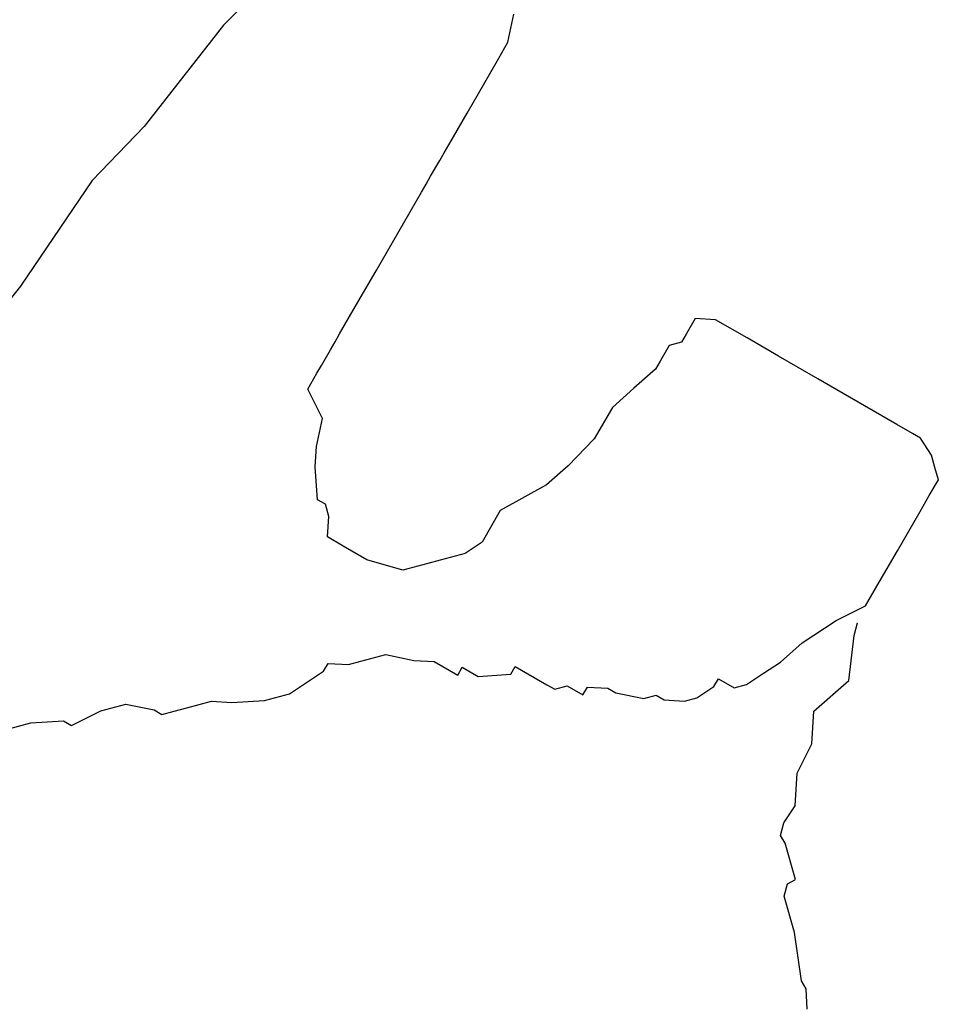
# Model space of a CAD drawing. Extents: x -223 to 1023, y -215 to 1015.
# Drawn here: x 250 to 351, y 387 to 495 of the extents above; entities that cross this region are included whole.
import ezdxf

# ---------------------------------------------------------------- set-up
doc = ezdxf.new("R2010")
doc.units = 0

msp = doc.modelspace()

# ---------------------------------------------------------------- linework, layer by layer
for p, q in [((278.02, 500.44), (272.28, 494.51)), ((278.02, 500.44), (272.28, 494.51)), ((278.02, 500.44), (272.28, 494.51)), ((278.02, 500.44), (272.28, 494.51)), ((278.02, 500.44), (272.28, 494.51)), ((278.02, 500.44), (272.28, 494.51)), ((303.53, 492.64), (304.17, 495.74)), ((303.53, 492.64), (304.17, 495.74)), ((303.53, 492.64), (304.17, 495.74)), ((303.53, 492.64), (304.17, 495.74)), ((303.53, 492.64), (304.17, 495.74)), ((303.53, 492.64), (304.17, 495.74)), ((272.28, 494.51), (263.55, 483.39)), ((272.28, 494.51), (263.55, 483.39)), ((272.28, 494.51), (263.55, 483.39)), ((272.28, 494.51), (263.55, 483.39)), ((272.28, 494.51), (263.55, 483.39)), ((272.28, 494.51), (263.55, 483.39)), ((302.53, 490.91), (303.53, 492.64)), ((302.53, 490.91), (303.53, 492.64)), ((302.53, 490.91), (303.53, 492.64)), ((302.53, 490.91), (303.53, 492.64)), ((302.53, 490.91), (303.53, 492.64)), ((302.53, 490.91), (303.53, 492.64)), ((301.53, 489.18), (302.53, 490.91)), ((301.53, 489.18), (302.53, 490.91)), ((301.53, 489.18), (302.53, 490.91)), ((301.53, 489.18), (302.53, 490.91)), ((301.53, 489.18), (302.53, 490.91)), ((301.53, 489.18), (302.53, 490.91)), ((299.03, 484.85), (301.53, 489.18)), ((299.03, 484.85), (301.53, 489.18)), ((299.03, 484.85), (301.53, 489.18)), ((299.03, 484.85), (301.53, 489.18)), ((299.03, 484.85), (301.53, 489.18)), ((299.03, 484.85), (301.53, 489.18)), ((301.53, 489.18), (301.53, 489.18)), ((301.53, 489.18), (301.53, 489.18)), ((301.53, 489.18), (301.53, 489.18)), ((301.53, 489.18), (301.53, 489.18)), ((301.53, 489.18), (301.53, 489.18)), ((301.53, 489.18), (301.53, 489.18)), ((297.53, 482.25), (299.03, 484.85)), ((297.53, 482.25), (299.03, 484.85)), ((297.53, 482.25), (299.03, 484.85)), ((297.53, 482.25), (299.03, 484.85)), ((297.53, 482.25), (299.03, 484.85)), ((297.53, 482.25), (299.03, 484.85)), ((263.55, 483.39), (257.82, 477.46)), ((263.55, 483.39), (257.82, 477.46)), ((263.55, 483.39), (257.82, 477.46)), ((263.55, 483.39), (257.82, 477.46)), ((263.55, 483.39), (257.82, 477.46)), ((263.55, 483.39), (257.82, 477.46)), ((296.53, 480.51), (297.53, 482.25)), ((296.53, 480.51), (297.53, 482.25)), ((296.53, 480.51), (297.53, 482.25)), ((296.53, 480.51), (297.53, 482.25)), ((296.53, 480.51), (297.53, 482.25)), ((296.53, 480.51), (297.53, 482.25)), ((296.03, 479.65), (296.53, 480.51)), ((296.03, 479.65), (296.53, 480.51)), ((296.03, 479.65), (296.53, 480.51)), ((296.03, 479.65), (296.53, 480.51)), ((296.03, 479.65), (296.53, 480.51)), ((296.03, 479.65), (296.53, 480.51)), ((295.03, 477.92), (296.03, 479.65)), ((295.03, 477.92), (296.03, 479.65)), ((295.03, 477.92), (296.03, 479.65)), ((295.03, 477.92), (296.03, 479.65)), ((295.03, 477.92), (296.03, 479.65)), ((295.03, 477.92), (296.03, 479.65)), ((257.82, 477.46), (249.95, 465.84)), ((257.82, 477.46), (249.95, 465.84)), ((257.82, 477.46), (249.95, 465.84)), ((257.82, 477.46), (249.95, 465.84)), ((257.82, 477.46), (249.95, 465.84)), ((257.82, 477.46), (249.95, 465.84)), ((294.53, 477.05), (295.03, 477.92)), ((294.53, 477.05), (295.03, 477.92)), ((294.53, 477.05), (295.03, 477.92)), ((294.53, 477.05), (295.03, 477.92)), ((294.53, 477.05), (295.03, 477.92)), ((294.53, 477.05), (295.03, 477.92)), ((291.53, 471.85), (294.03, 476.18)), ((291.53, 471.85), (294.03, 476.18)), ((291.53, 471.85), (294.03, 476.18)), ((291.53, 471.85), (294.03, 476.18)), ((291.53, 471.85), (294.03, 476.18)), ((291.53, 471.85), (294.03, 476.18)), ((294.03, 476.18), (294.53, 477.05)), ((294.03, 476.18), (294.53, 477.05)), ((294.03, 476.18), (294.53, 477.05)), ((294.03, 476.18), (294.53, 477.05)), ((294.03, 476.18), (294.53, 477.05)), ((294.03, 476.18), (294.53, 477.05)), ((289.03, 467.52), (291.53, 471.85)), ((289.03, 467.52), (291.53, 471.85)), ((289.03, 467.52), (291.53, 471.85)), ((289.03, 467.52), (291.53, 471.85)), ((289.03, 467.52), (291.53, 471.85)), ((289.03, 467.52), (291.53, 471.85)), ((286.53, 463.19), (289.03, 467.52)), ((286.53, 463.19), (289.03, 467.52)), ((286.53, 463.19), (289.03, 467.52)), ((286.53, 463.19), (289.03, 467.52)), ((286.53, 463.19), (289.03, 467.52)), ((286.53, 463.19), (289.03, 467.52)), ((249.95, 465.84), (241.72, 455.58)), ((249.95, 465.84), (241.72, 455.58)), ((249.95, 465.84), (241.72, 455.58)), ((249.95, 465.84), (241.72, 455.58)), ((249.95, 465.84), (241.72, 455.58)), ((249.95, 465.84), (241.72, 455.58)), ((285.03, 460.6), (286.53, 463.19)), ((285.03, 460.6), (286.53, 463.19)), ((285.03, 460.6), (286.53, 463.19)), ((285.03, 460.6), (286.53, 463.19)), ((285.03, 460.6), (286.53, 463.19)), ((285.03, 460.6), (286.53, 463.19)), ((324.11, 462.28), (323.11, 460.55)), ((324.11, 462.28), (323.11, 460.55)), ((324.11, 462.28), (323.11, 460.55)), ((324.11, 462.28), (323.11, 460.55)), ((324.11, 462.28), (323.11, 460.55)), ((324.11, 462.28), (323.11, 460.55)), ((326.34, 462.15), (324.11, 462.28)), ((326.34, 462.15), (324.11, 462.28)), ((326.34, 462.15), (324.11, 462.28)), ((326.34, 462.15), (324.11, 462.28)), ((326.34, 462.15), (324.11, 462.28)), ((326.34, 462.15), (324.11, 462.28)), ((329.81, 460.15), (326.34, 462.15)), ((329.81, 460.15), (326.34, 462.15)), ((329.81, 460.15), (326.34, 462.15)), ((329.81, 460.15), (326.34, 462.15)), ((329.81, 460.15), (326.34, 462.15)), ((329.81, 460.15), (326.34, 462.15)), ((284.53, 459.73), (285.03, 460.6)), ((284.53, 459.73), (285.03, 460.6)), ((284.53, 459.73), (285.03, 460.6)), ((284.53, 459.73), (285.03, 460.6)), ((284.53, 459.73), (285.03, 460.6)), ((284.53, 459.73), (285.03, 460.6)), ((323.11, 460.55), (322.61, 459.68)), ((323.11, 460.55), (322.61, 459.68)), ((323.11, 460.55), (322.61, 459.68)), ((323.11, 460.55), (322.61, 459.68)), ((323.11, 460.55), (322.61, 459.68)), ((323.11, 460.55), (322.61, 459.68)), ((333.27, 458.15), (329.81, 460.15)), ((333.27, 458.15), (329.81, 460.15)), ((333.27, 458.15), (329.81, 460.15)), ((333.27, 458.15), (329.81, 460.15)), ((333.27, 458.15), (329.81, 460.15)), ((333.27, 458.15), (329.81, 460.15)), ((283.03, 457.13), (284.03, 458.86)), ((283.03, 457.13), (284.03, 458.86)), ((283.03, 457.13), (284.03, 458.86)), ((283.03, 457.13), (284.03, 458.86)), ((283.03, 457.13), (284.03, 458.86)), ((283.03, 457.13), (284.03, 458.86)), ((284.03, 458.86), (284.53, 459.73)), ((284.03, 458.86), (284.53, 459.73)), ((284.03, 458.86), (284.53, 459.73)), ((284.03, 458.86), (284.53, 459.73)), ((284.03, 458.86), (284.53, 459.73)), ((284.03, 458.86), (284.53, 459.73)), ((284.03, 458.86), (284.03, 458.86)), ((284.03, 458.86), (284.03, 458.86)), ((284.03, 458.86), (284.03, 458.86)), ((284.03, 458.86), (284.03, 458.86)), ((284.03, 458.86), (284.03, 458.86)), ((284.03, 458.86), (284.03, 458.86)), ((321.25, 459.32), (320.25, 457.59)), ((321.25, 459.32), (320.25, 457.59)), ((321.25, 459.32), (320.25, 457.59)), ((321.25, 459.32), (320.25, 457.59)), ((321.25, 459.32), (320.25, 457.59)), ((321.25, 459.32), (320.25, 457.59)), ((322.61, 459.68), (321.25, 459.32)), ((322.61, 459.68), (321.25, 459.32)), ((322.61, 459.68), (321.25, 459.32)), ((322.61, 459.68), (321.25, 459.32)), ((322.61, 459.68), (321.25, 459.32)), ((322.61, 459.68), (321.25, 459.32)), ((322.61, 459.68), (322.61, 459.68)), ((322.61, 459.68), (322.61, 459.68)), ((322.61, 459.68), (322.61, 459.68)), ((322.61, 459.68), (322.61, 459.68)), ((322.61, 459.68), (322.61, 459.68)), ((322.61, 459.68), (322.61, 459.68)), ((337.6, 455.65), (333.27, 458.15)), ((337.6, 455.65), (333.27, 458.15)), ((337.6, 455.65), (333.27, 458.15)), ((337.6, 455.65), (333.27, 458.15)), ((337.6, 455.65), (333.27, 458.15)), ((337.6, 455.65), (333.27, 458.15)), ((282.53, 456.27), (283.03, 457.13)), ((282.53, 456.27), (283.03, 457.13)), ((282.53, 456.27), (283.03, 457.13)), ((282.53, 456.27), (283.03, 457.13)), ((282.53, 456.27), (283.03, 457.13)), ((282.53, 456.27), (283.03, 457.13)), ((319.75, 456.72), (317.38, 454.62)), ((319.75, 456.72), (317.38, 454.62)), ((319.75, 456.72), (317.38, 454.62)), ((319.75, 456.72), (317.38, 454.62)), ((319.75, 456.72), (317.38, 454.62)), ((319.75, 456.72), (317.38, 454.62)), ((320.25, 457.59), (319.75, 456.72)), ((320.25, 457.59), (319.75, 456.72)), ((320.25, 457.59), (319.75, 456.72)), ((320.25, 457.59), (319.75, 456.72)), ((320.25, 457.59), (319.75, 456.72)), ((320.25, 457.59), (319.75, 456.72)), ((281.53, 454.53), (282.53, 456.27)), ((281.53, 454.53), (282.53, 456.27)), ((281.53, 454.53), (282.53, 456.27)), ((281.53, 454.53), (282.53, 456.27)), ((281.53, 454.53), (282.53, 456.27)), ((281.53, 454.53), (282.53, 456.27)), ((341.07, 453.65), (337.6, 455.65)), ((341.07, 453.65), (337.6, 455.65)), ((341.07, 453.65), (337.6, 455.65)), ((341.07, 453.65), (337.6, 455.65)), ((341.07, 453.65), (337.6, 455.65)), ((341.07, 453.65), (337.6, 455.65)), ((283.13, 451.3), (281.53, 454.53)), ((283.13, 451.3), (281.53, 454.53)), ((283.13, 451.3), (281.53, 454.53)), ((283.13, 451.3), (281.53, 454.53)), ((283.13, 451.3), (281.53, 454.53)), ((283.13, 451.3), (281.53, 454.53)), ((317.38, 454.62), (315.01, 452.52)), ((317.38, 454.62), (315.01, 452.52)), ((317.38, 454.62), (315.01, 452.52)), ((317.38, 454.62), (315.01, 452.52)), ((317.38, 454.62), (315.01, 452.52)), ((317.38, 454.62), (315.01, 452.52)), ((343.67, 452.15), (341.07, 453.65)), ((343.67, 452.15), (341.07, 453.65)), ((343.67, 452.15), (341.07, 453.65)), ((343.67, 452.15), (341.07, 453.65)), ((343.67, 452.15), (341.07, 453.65)), ((343.67, 452.15), (341.07, 453.65)), ((315.01, 452.52), (313.01, 449.06)), ((315.01, 452.52), (313.01, 449.06)), ((315.01, 452.52), (313.01, 449.06)), ((315.01, 452.52), (313.01, 449.06)), ((315.01, 452.52), (313.01, 449.06)), ((315.01, 452.52), (313.01, 449.06)), ((282.5, 448.2), (283.13, 451.3)), ((282.5, 448.2), (283.13, 451.3)), ((282.5, 448.2), (283.13, 451.3)), ((282.5, 448.2), (283.13, 451.3)), ((282.5, 448.2), (283.13, 451.3)), ((282.5, 448.2), (283.13, 451.3)), ((283.13, 451.3), (283.13, 451.3)), ((283.13, 451.3), (283.13, 451.3)), ((283.13, 451.3), (283.13, 451.3)), ((283.13, 451.3), (283.13, 451.3)), ((283.13, 451.3), (283.13, 451.3)), ((283.13, 451.3), (283.13, 451.3)), ((283.13, 451.3), (283.13, 451.3)), ((283.13, 451.3), (283.13, 451.3)), ((283.13, 451.3), (283.13, 451.3)), ((283.13, 451.3), (283.13, 451.3)), ((283.13, 451.3), (283.13, 451.3)), ((283.13, 451.3), (283.13, 451.3)), ((346.26, 450.65), (343.67, 452.15)), ((346.26, 450.65), (343.67, 452.15)), ((346.26, 450.65), (343.67, 452.15)), ((346.26, 450.65), (343.67, 452.15)), ((346.26, 450.65), (343.67, 452.15)), ((346.26, 450.65), (343.67, 452.15)), ((348, 449.65), (346.26, 450.65)), ((348, 449.65), (346.26, 450.65)), ((348, 449.65), (346.26, 450.65)), ((348, 449.65), (346.26, 450.65)), ((348, 449.65), (346.26, 450.65)), ((348, 449.65), (346.26, 450.65)), ((348, 449.65), (348, 449.65)), ((348, 449.65), (348, 449.65)), ((348, 449.65), (348, 449.65)), ((348, 449.65), (348, 449.65)), ((348, 449.65), (348, 449.65)), ((348, 449.65), (348, 449.65)), ((348, 449.65), (348, 449.65)), ((348, 449.65), (348, 449.65)), ((348, 449.65), (348, 449.65)), ((348, 449.65), (348, 449.65)), ((348, 449.65), (348, 449.65)), ((348, 449.65), (348, 449.65)), ((348, 449.65), (348, 449.65)), ((348, 449.65), (348, 449.65)), ((348, 449.65), (348, 449.65)), ((348, 449.65), (348, 449.65)), ((348, 449.65), (348, 449.65)), ((348, 449.65), (348, 449.65)), ((348.86, 449.15), (348, 449.65)), ((348.86, 449.15), (348, 449.65)), ((348.86, 449.15), (348, 449.65)), ((348.86, 449.15), (348, 449.65)), ((348.86, 449.15), (348, 449.65)), ((348.86, 449.15), (348, 449.65)), ((350.09, 447.28), (348.86, 449.15)), ((350.09, 447.28), (348.86, 449.15)), ((350.09, 447.28), (348.86, 449.15)), ((350.09, 447.28), (348.86, 449.15)), ((350.09, 447.28), (348.86, 449.15)), ((350.09, 447.28), (348.86, 449.15)), ((282.36, 445.97), (282.5, 448.2)), ((282.36, 445.97), (282.5, 448.2)), ((282.36, 445.97), (282.5, 448.2)), ((282.36, 445.97), (282.5, 448.2)), ((282.36, 445.97), (282.5, 448.2)), ((282.36, 445.97), (282.5, 448.2)), ((282.5, 448.2), (282.5, 448.2)), ((282.5, 448.2), (282.5, 448.2)), ((282.5, 448.2), (282.5, 448.2)), ((282.5, 448.2), (282.5, 448.2)), ((282.5, 448.2), (282.5, 448.2)), ((282.5, 448.2), (282.5, 448.2)), ((313.01, 449.06), (310.15, 446.1)), ((313.01, 449.06), (310.15, 446.1)), ((313.01, 449.06), (310.15, 446.1)), ((313.01, 449.06), (310.15, 446.1)), ((313.01, 449.06), (310.15, 446.1)), ((313.01, 449.06), (310.15, 446.1)), ((350.46, 445.92), (350.09, 447.28)), ((350.46, 445.92), (350.09, 447.28)), ((350.46, 445.92), (350.09, 447.28)), ((350.46, 445.92), (350.09, 447.28)), ((350.46, 445.92), (350.09, 447.28)), ((350.46, 445.92), (350.09, 447.28)), ((282.36, 445.97), (282.36, 445.97)), ((282.36, 445.97), (282.36, 445.97)), ((282.36, 445.97), (282.36, 445.97)), ((282.36, 445.97), (282.36, 445.97)), ((282.36, 445.97), (282.36, 445.97)), ((282.36, 445.97), (282.36, 445.97)), ((282.6, 442.37), (282.36, 445.97)), ((282.6, 442.37), (282.36, 445.97)), ((282.6, 442.37), (282.36, 445.97)), ((282.6, 442.37), (282.36, 445.97)), ((282.6, 442.37), (282.36, 445.97)), ((282.6, 442.37), (282.36, 445.97)), ((310.15, 446.1), (307.78, 444)), ((310.15, 446.1), (307.78, 444)), ((310.15, 446.1), (307.78, 444)), ((310.15, 446.1), (307.78, 444)), ((310.15, 446.1), (307.78, 444)), ((310.15, 446.1), (307.78, 444)), ((350.83, 444.55), (350.46, 445.92)), ((350.83, 444.55), (350.46, 445.92)), ((350.83, 444.55), (350.46, 445.92)), ((350.83, 444.55), (350.46, 445.92)), ((350.83, 444.55), (350.46, 445.92)), ((350.83, 444.55), (350.46, 445.92)), ((307.78, 444), (302.68, 441.17)), ((307.78, 444), (302.68, 441.17)), ((307.78, 444), (302.68, 441.17)), ((307.78, 444), (302.68, 441.17)), ((307.78, 444), (302.68, 441.17)), ((307.78, 444), (302.68, 441.17)), ((349.83, 442.82), (350.83, 444.55)), ((349.83, 442.82), (350.83, 444.55)), ((349.83, 442.82), (350.83, 444.55)), ((349.83, 442.82), (350.83, 444.55)), ((349.83, 442.82), (350.83, 444.55)), ((349.83, 442.82), (350.83, 444.55)), ((350.83, 444.55), (350.83, 444.55)), ((350.83, 444.55), (350.83, 444.55)), ((350.83, 444.55), (350.83, 444.55)), ((350.83, 444.55), (350.83, 444.55)), ((350.83, 444.55), (350.83, 444.55)), ((350.83, 444.55), (350.83, 444.55)), ((350.83, 444.55), (350.83, 444.55)), ((350.83, 444.55), (350.83, 444.55)), ((350.83, 444.55), (350.83, 444.55)), ((350.83, 444.55), (350.83, 444.55)), ((350.83, 444.55), (350.83, 444.55)), ((350.83, 444.55), (350.83, 444.55)), ((350.83, 444.55), (350.83, 444.55)), ((350.83, 444.55), (350.83, 444.55)), ((350.83, 444.55), (350.83, 444.55)), ((350.83, 444.55), (350.83, 444.55)), ((350.83, 444.55), (350.83, 444.55)), ((350.83, 444.55), (350.83, 444.55)), ((350.83, 444.55), (350.83, 444.55)), ((350.83, 444.55), (350.83, 444.55)), ((350.83, 444.55), (350.83, 444.55)), ((350.83, 444.55), (350.83, 444.55)), ((350.83, 444.55), (350.83, 444.55)), ((350.83, 444.55), (350.83, 444.55)), ((350.83, 444.55), (350.83, 444.55)), ((350.83, 444.55), (350.83, 444.55)), ((350.83, 444.55), (350.83, 444.55)), ((350.83, 444.55), (350.83, 444.55)), ((350.83, 444.55), (350.83, 444.55)), ((350.83, 444.55), (350.83, 444.55)), ((350.83, 444.55), (350.83, 444.55)), ((350.83, 444.55), (350.83, 444.55)), ((350.83, 444.55), (350.83, 444.55)), ((350.83, 444.55), (350.83, 444.55)), ((350.83, 444.55), (350.83, 444.55)), ((350.83, 444.55), (350.83, 444.55)), ((350.83, 444.55), (350.83, 444.55)), ((350.83, 444.55), (350.83, 444.55)), ((350.83, 444.55), (350.83, 444.55)), ((350.83, 444.55), (350.83, 444.55)), ((350.83, 444.55), (350.83, 444.55)), ((350.83, 444.55), (350.83, 444.55)), ((350.83, 444.55), (350.83, 444.55)), ((350.83, 444.55), (350.83, 444.55)), ((350.83, 444.55), (350.83, 444.55)), ((350.83, 444.55), (350.83, 444.55)), ((350.83, 444.55), (350.83, 444.55)), ((350.83, 444.55), (350.83, 444.55)), ((348.83, 441.09), (349.83, 442.82)), ((348.83, 441.09), (349.83, 442.82)), ((348.83, 441.09), (349.83, 442.82)), ((348.83, 441.09), (349.83, 442.82)), ((348.83, 441.09), (349.83, 442.82)), ((348.83, 441.09), (349.83, 442.82)), ((283.46, 441.87), (282.6, 442.37)), ((283.46, 441.87), (282.6, 442.37)), ((283.46, 441.87), (282.6, 442.37)), ((283.46, 441.87), (282.6, 442.37)), ((283.46, 441.87), (282.6, 442.37)), ((283.46, 441.87), (282.6, 442.37)), ((283.83, 440.51), (283.46, 441.87)), ((283.83, 440.51), (283.46, 441.87)), ((283.83, 440.51), (283.46, 441.87)), ((283.83, 440.51), (283.46, 441.87)), ((283.83, 440.51), (283.46, 441.87)), ((283.83, 440.51), (283.46, 441.87)), ((283.69, 438.28), (283.83, 440.51)), ((283.69, 438.28), (283.83, 440.51)), ((283.69, 438.28), (283.83, 440.51)), ((283.69, 438.28), (283.83, 440.51)), ((283.69, 438.28), (283.83, 440.51)), ((283.69, 438.28), (283.83, 440.51)), ((302.68, 441.17), (300.68, 437.7)), ((302.68, 441.17), (300.68, 437.7)), ((302.68, 441.17), (300.68, 437.7)), ((302.68, 441.17), (300.68, 437.7)), ((302.68, 441.17), (300.68, 437.7)), ((302.68, 441.17), (300.68, 437.7)), ((346.33, 436.76), (348.83, 441.09)), ((346.33, 436.76), (348.83, 441.09)), ((346.33, 436.76), (348.83, 441.09)), ((346.33, 436.76), (348.83, 441.09)), ((346.33, 436.76), (348.83, 441.09)), ((346.33, 436.76), (348.83, 441.09)), ((283.69, 438.28), (283.69, 438.28)), ((283.69, 438.28), (283.69, 438.28)), ((283.69, 438.28), (283.69, 438.28)), ((283.69, 438.28), (283.69, 438.28)), ((283.69, 438.28), (283.69, 438.28)), ((283.69, 438.28), (283.69, 438.28)), ((285.43, 437.28), (283.69, 438.28)), ((285.43, 437.28), (283.69, 438.28)), ((285.43, 437.28), (283.69, 438.28)), ((285.43, 437.28), (283.69, 438.28)), ((285.43, 437.28), (283.69, 438.28)), ((285.43, 437.28), (283.69, 438.28)), ((288.02, 435.78), (285.43, 437.28)), ((288.02, 435.78), (285.43, 437.28)), ((288.02, 435.78), (285.43, 437.28)), ((288.02, 435.78), (285.43, 437.28)), ((288.02, 435.78), (285.43, 437.28)), ((288.02, 435.78), (285.43, 437.28)), ((300.68, 437.7), (298.82, 436.47)), ((300.68, 437.7), (298.82, 436.47)), ((300.68, 437.7), (298.82, 436.47)), ((300.68, 437.7), (298.82, 436.47)), ((300.68, 437.7), (298.82, 436.47)), ((300.68, 437.7), (298.82, 436.47)), ((298.82, 436.47), (296.09, 435.74)), ((298.82, 436.47), (296.09, 435.74)), ((298.82, 436.47), (296.09, 435.74)), ((298.82, 436.47), (296.09, 435.74)), ((298.82, 436.47), (296.09, 435.74)), ((298.82, 436.47), (296.09, 435.74)), ((344.33, 433.29), (346.33, 436.76)), ((344.33, 433.29), (346.33, 436.76)), ((344.33, 433.29), (346.33, 436.76)), ((344.33, 433.29), (346.33, 436.76)), ((344.33, 433.29), (346.33, 436.76)), ((344.33, 433.29), (346.33, 436.76)), ((346.33, 436.76), (346.33, 436.76)), ((346.33, 436.76), (346.33, 436.76)), ((346.33, 436.76), (346.33, 436.76)), ((346.33, 436.76), (346.33, 436.76)), ((346.33, 436.76), (346.33, 436.76)), ((346.33, 436.76), (346.33, 436.76)), ((291.99, 434.64), (288.02, 435.78)), ((291.99, 434.64), (288.02, 435.78)), ((291.99, 434.64), (288.02, 435.78)), ((291.99, 434.64), (288.02, 435.78)), ((291.99, 434.64), (288.02, 435.78)), ((291.99, 434.64), (288.02, 435.78)), ((294.72, 435.37), (291.99, 434.64)), ((294.72, 435.37), (291.99, 434.64)), ((294.72, 435.37), (291.99, 434.64)), ((294.72, 435.37), (291.99, 434.64)), ((294.72, 435.37), (291.99, 434.64)), ((294.72, 435.37), (291.99, 434.64)), ((296.09, 435.74), (294.72, 435.37)), ((296.09, 435.74), (294.72, 435.37)), ((296.09, 435.74), (294.72, 435.37)), ((296.09, 435.74), (294.72, 435.37)), ((296.09, 435.74), (294.72, 435.37)), ((296.09, 435.74), (294.72, 435.37)), ((342.83, 430.69), (344.33, 433.29)), ((342.83, 430.69), (344.33, 433.29)), ((342.83, 430.69), (344.33, 433.29)), ((342.83, 430.69), (344.33, 433.29)), ((342.83, 430.69), (344.33, 433.29)), ((342.83, 430.69), (344.33, 433.29)), ((339.59, 429.1), (342.83, 430.69)), ((339.59, 429.1), (342.83, 430.69)), ((339.59, 429.1), (342.83, 430.69)), ((339.59, 429.1), (342.83, 430.69)), ((339.59, 429.1), (342.83, 430.69)), ((339.59, 429.1), (342.83, 430.69)), ((335.86, 426.63), (339.59, 429.1)), ((335.86, 426.63), (339.59, 429.1)), ((335.86, 426.63), (339.59, 429.1)), ((335.86, 426.63), (339.59, 429.1)), ((335.86, 426.63), (339.59, 429.1)), ((335.86, 426.63), (339.59, 429.1)), ((341.58, 427.46), (341.95, 428.83)), ((341.58, 427.46), (341.95, 428.83)), ((341.58, 427.46), (341.95, 428.83)), ((341.58, 427.46), (341.95, 428.83)), ((341.58, 427.46), (341.95, 428.83)), ((341.58, 427.46), (341.95, 428.83)), ((341.95, 428.83), (341.95, 428.83)), ((341.95, 428.83), (341.95, 428.83)), ((341.95, 428.83), (341.95, 428.83)), ((341.95, 428.83), (341.95, 428.83)), ((341.95, 428.83), (341.95, 428.83)), ((341.95, 428.83), (341.95, 428.83)), ((341.95, 428.83), (341.95, 428.83)), ((341.95, 428.83), (341.95, 428.83)), ((341.95, 428.83), (341.95, 428.83)), ((341.95, 428.83), (341.95, 428.83)), ((341.95, 428.83), (341.95, 428.83)), ((341.95, 428.83), (341.95, 428.83)), ((341.95, 428.83), (341.95, 428.83)), ((341.95, 428.83), (341.95, 428.83)), ((341.95, 428.83), (341.95, 428.83)), ((341.95, 428.83), (341.95, 428.83)), ((341.95, 428.83), (341.95, 428.83)), ((341.95, 428.83), (341.95, 428.83)), ((341.95, 428.83), (341.95, 428.83)), ((341.95, 428.83), (341.95, 428.83)), ((341.95, 428.83), (341.95, 428.83)), ((341.95, 428.83), (341.95, 428.83)), ((341.95, 428.83), (341.95, 428.83)), ((341.95, 428.83), (341.95, 428.83)), ((341.95, 428.83), (341.95, 428.83)), ((341.95, 428.83), (341.95, 428.83)), ((341.95, 428.83), (341.95, 428.83)), ((341.95, 428.83), (341.95, 428.83)), ((341.95, 428.83), (341.95, 428.83)), ((341.95, 428.83), (341.95, 428.83)), ((341.95, 428.83), (341.95, 428.83)), ((341.95, 428.83), (341.95, 428.83)), ((341.95, 428.83), (341.95, 428.83)), ((341.95, 428.83), (341.95, 428.83)), ((341.95, 428.83), (341.95, 428.83)), ((341.95, 428.83), (341.95, 428.83)), ((341.95, 428.83), (341.95, 428.83)), ((341.95, 428.83), (341.95, 428.83)), ((341.95, 428.83), (341.95, 428.83)), ((341.95, 428.83), (341.95, 428.83)), ((341.95, 428.83), (341.95, 428.83)), ((341.95, 428.83), (341.95, 428.83)), ((340.98, 422.5), (341.58, 427.46)), ((340.98, 422.5), (341.58, 427.46)), ((340.98, 422.5), (341.58, 427.46)), ((340.98, 422.5), (341.58, 427.46)), ((340.98, 422.5), (341.58, 427.46)), ((340.98, 422.5), (341.58, 427.46)), ((333.5, 424.53), (335.86, 426.63)), ((333.5, 424.53), (335.86, 426.63)), ((333.5, 424.53), (335.86, 426.63)), ((333.5, 424.53), (335.86, 426.63)), ((333.5, 424.53), (335.86, 426.63)), ((333.5, 424.53), (335.86, 426.63)), ((287.35, 424.62), (290.09, 425.35)), ((287.35, 424.62), (290.09, 425.35)), ((287.35, 424.62), (290.09, 425.35)), ((287.35, 424.62), (290.09, 425.35)), ((287.35, 424.62), (290.09, 425.35)), ((287.35, 424.62), (290.09, 425.35)), ((290.09, 425.35), (293.18, 424.71)), ((290.09, 425.35), (293.18, 424.71)), ((290.09, 425.35), (293.18, 424.71)), ((290.09, 425.35), (293.18, 424.71)), ((290.09, 425.35), (293.18, 424.71)), ((290.09, 425.35), (293.18, 424.71)), ((290.09, 425.35), (290.09, 425.35)), ((290.09, 425.35), (290.09, 425.35)), ((290.09, 425.35), (290.09, 425.35)), ((290.09, 425.35), (290.09, 425.35)), ((290.09, 425.35), (290.09, 425.35)), ((290.09, 425.35), (290.09, 425.35)), ((290.09, 425.35), (290.09, 425.35)), ((290.09, 425.35), (290.09, 425.35)), ((290.09, 425.35), (290.09, 425.35)), ((290.09, 425.35), (290.09, 425.35)), ((290.09, 425.35), (290.09, 425.35)), ((290.09, 425.35), (290.09, 425.35)), ((290.09, 425.35), (290.09, 425.35)), ((290.09, 425.35), (290.09, 425.35)), ((290.09, 425.35), (290.09, 425.35)), ((290.09, 425.35), (290.09, 425.35)), ((290.09, 425.35), (290.09, 425.35)), ((290.09, 425.35), (290.09, 425.35)), ((290.09, 425.35), (290.09, 425.35)), ((290.09, 425.35), (290.09, 425.35)), ((290.09, 425.35), (290.09, 425.35)), ((290.09, 425.35), (290.09, 425.35)), ((290.09, 425.35), (290.09, 425.35)), ((290.09, 425.35), (290.09, 425.35)), ((290.09, 425.35), (290.09, 425.35)), ((290.09, 425.35), (290.09, 425.35)), ((290.09, 425.35), (290.09, 425.35)), ((290.09, 425.35), (290.09, 425.35)), ((290.09, 425.35), (290.09, 425.35)), ((290.09, 425.35), (290.09, 425.35)), ((283.26, 423.52), (283.76, 424.38)), ((283.26, 423.52), (283.76, 424.38)), ((283.26, 423.52), (283.76, 424.38)), ((283.26, 423.52), (283.76, 424.38)), ((283.26, 423.52), (283.76, 424.38)), ((283.26, 423.52), (283.76, 424.38)), ((283.76, 424.38), (285.99, 424.25)), ((283.76, 424.38), (285.99, 424.25)), ((283.76, 424.38), (285.99, 424.25)), ((283.76, 424.38), (285.99, 424.25)), ((283.76, 424.38), (285.99, 424.25)), ((283.76, 424.38), (285.99, 424.25)), ((283.76, 424.38), (283.76, 424.38)), ((283.76, 424.38), (283.76, 424.38)), ((283.76, 424.38), (283.76, 424.38)), ((283.76, 424.38), (283.76, 424.38)), ((283.76, 424.38), (283.76, 424.38)), ((283.76, 424.38), (283.76, 424.38)), ((283.76, 424.38), (283.76, 424.38)), ((283.76, 424.38), (283.76, 424.38)), ((283.76, 424.38), (283.76, 424.38)), ((283.76, 424.38), (283.76, 424.38)), ((283.76, 424.38), (283.76, 424.38)), ((283.76, 424.38), (283.76, 424.38)), ((285.99, 424.25), (287.35, 424.62)), ((285.99, 424.25), (287.35, 424.62)), ((285.99, 424.25), (287.35, 424.62)), ((285.99, 424.25), (287.35, 424.62)), ((285.99, 424.25), (287.35, 424.62)), ((285.99, 424.25), (287.35, 424.62)), ((285.99, 424.25), (285.99, 424.25)), ((285.99, 424.25), (285.99, 424.25)), ((285.99, 424.25), (285.99, 424.25)), ((285.99, 424.25), (285.99, 424.25)), ((285.99, 424.25), (285.99, 424.25)), ((285.99, 424.25), (285.99, 424.25)), ((285.99, 424.25), (285.99, 424.25)), ((285.99, 424.25), (285.99, 424.25)), ((285.99, 424.25), (285.99, 424.25)), ((285.99, 424.25), (285.99, 424.25)), ((285.99, 424.25), (285.99, 424.25)), ((285.99, 424.25), (285.99, 424.25)), ((293.18, 424.71), (295.42, 424.58)), ((293.18, 424.71), (295.42, 424.58)), ((293.18, 424.71), (295.42, 424.58)), ((293.18, 424.71), (295.42, 424.58)), ((293.18, 424.71), (295.42, 424.58)), ((293.18, 424.71), (295.42, 424.58)), ((295.42, 424.58), (298.01, 423.08)), ((295.42, 424.58), (298.01, 423.08)), ((295.42, 424.58), (298.01, 423.08)), ((295.42, 424.58), (298.01, 423.08)), ((295.42, 424.58), (298.01, 423.08)), ((295.42, 424.58), (298.01, 423.08)), ((331.63, 423.3), (333.5, 424.53)), ((331.63, 423.3), (333.5, 424.53)), ((331.63, 423.3), (333.5, 424.53)), ((331.63, 423.3), (333.5, 424.53)), ((331.63, 423.3), (333.5, 424.53)), ((331.63, 423.3), (333.5, 424.53)), ((279.52, 421.05), (283.26, 423.52)), ((279.52, 421.05), (283.26, 423.52)), ((279.52, 421.05), (283.26, 423.52)), ((279.52, 421.05), (283.26, 423.52)), ((279.52, 421.05), (283.26, 423.52)), ((279.52, 421.05), (283.26, 423.52)), ((283.26, 423.52), (283.26, 423.52)), ((283.26, 423.52), (283.26, 423.52)), ((283.26, 423.52), (283.26, 423.52)), ((283.26, 423.52), (283.26, 423.52)), ((283.26, 423.52), (283.26, 423.52)), ((283.26, 423.52), (283.26, 423.52)), ((283.26, 423.52), (283.26, 423.52)), ((283.26, 423.52), (283.26, 423.52)), ((283.26, 423.52), (283.26, 423.52)), ((283.26, 423.52), (283.26, 423.52)), ((283.26, 423.52), (283.26, 423.52)), ((283.26, 423.52), (283.26, 423.52)), ((298.01, 423.08), (298.51, 423.95)), ((298.01, 423.08), (298.51, 423.95)), ((298.01, 423.08), (298.51, 423.95)), ((298.01, 423.08), (298.51, 423.95)), ((298.01, 423.08), (298.51, 423.95)), ((298.01, 423.08), (298.51, 423.95)), ((298.51, 423.95), (300.25, 422.95)), ((298.51, 423.95), (300.25, 422.95)), ((298.51, 423.95), (300.25, 422.95)), ((298.51, 423.95), (300.25, 422.95)), ((298.51, 423.95), (300.25, 422.95)), ((298.51, 423.95), (300.25, 422.95)), ((300.25, 422.95), (303.84, 423.18)), ((300.25, 422.95), (303.84, 423.18)), ((300.25, 422.95), (303.84, 423.18)), ((300.25, 422.95), (303.84, 423.18)), ((300.25, 422.95), (303.84, 423.18)), ((300.25, 422.95), (303.84, 423.18)), ((303.84, 423.18), (304.34, 424.04)), ((303.84, 423.18), (304.34, 424.04)), ((303.84, 423.18), (304.34, 424.04)), ((303.84, 423.18), (304.34, 424.04)), ((303.84, 423.18), (304.34, 424.04)), ((303.84, 423.18), (304.34, 424.04)), ((304.34, 424.04), (307.81, 422.04)), ((304.34, 424.04), (307.81, 422.04)), ((304.34, 424.04), (307.81, 422.04)), ((304.34, 424.04), (307.81, 422.04)), ((304.34, 424.04), (307.81, 422.04)), ((304.34, 424.04), (307.81, 422.04)), ((329.76, 422.07), (331.63, 423.3)), ((329.76, 422.07), (331.63, 423.3)), ((329.76, 422.07), (331.63, 423.3)), ((329.76, 422.07), (331.63, 423.3)), ((329.76, 422.07), (331.63, 423.3)), ((329.76, 422.07), (331.63, 423.3)), ((300.25, 422.95), (300.25, 422.95)), ((300.25, 422.95), (300.25, 422.95)), ((300.25, 422.95), (300.25, 422.95)), ((300.25, 422.95), (300.25, 422.95)), ((300.25, 422.95), (300.25, 422.95)), ((300.25, 422.95), (300.25, 422.95)), ((300.25, 422.95), (300.25, 422.95)), ((300.25, 422.95), (300.25, 422.95)), ((300.25, 422.95), (300.25, 422.95)), ((300.25, 422.95), (300.25, 422.95)), ((300.25, 422.95), (300.25, 422.95)), ((300.25, 422.95), (300.25, 422.95)), ((307.81, 422.04), (308.67, 421.54)), ((307.81, 422.04), (308.67, 421.54)), ((307.81, 422.04), (308.67, 421.54)), ((307.81, 422.04), (308.67, 421.54)), ((307.81, 422.04), (308.67, 421.54)), ((307.81, 422.04), (308.67, 421.54)), ((326.17, 421.84), (326.67, 422.7)), ((326.17, 421.84), (326.67, 422.7)), ((326.17, 421.84), (326.67, 422.7)), ((326.17, 421.84), (326.67, 422.7)), ((326.17, 421.84), (326.67, 422.7)), ((326.17, 421.84), (326.67, 422.7)), ((326.67, 422.7), (328.4, 421.7)), ((326.67, 422.7), (328.4, 421.7)), ((326.67, 422.7), (328.4, 421.7)), ((326.67, 422.7), (328.4, 421.7)), ((326.67, 422.7), (328.4, 421.7)), ((326.67, 422.7), (328.4, 421.7)), ((328.4, 421.7), (329.76, 422.07)), ((328.4, 421.7), (329.76, 422.07)), ((328.4, 421.7), (329.76, 422.07)), ((328.4, 421.7), (329.76, 422.07)), ((328.4, 421.7), (329.76, 422.07)), ((328.4, 421.7), (329.76, 422.07)), ((329.76, 422.07), (329.76, 422.07)), ((329.76, 422.07), (329.76, 422.07)), ((329.76, 422.07), (329.76, 422.07)), ((329.76, 422.07), (329.76, 422.07)), ((329.76, 422.07), (329.76, 422.07)), ((329.76, 422.07), (329.76, 422.07)), ((337.15, 419.13), (340.98, 422.5)), ((337.15, 419.13), (340.98, 422.5)), ((337.15, 419.13), (340.98, 422.5)), ((337.15, 419.13), (340.98, 422.5)), ((337.15, 419.13), (340.98, 422.5)), ((337.15, 419.13), (340.98, 422.5)), ((276.79, 420.32), (279.52, 421.05)), ((276.79, 420.32), (279.52, 421.05)), ((276.79, 420.32), (279.52, 421.05)), ((276.79, 420.32), (279.52, 421.05)), ((276.79, 420.32), (279.52, 421.05)), ((276.79, 420.32), (279.52, 421.05)), ((279.52, 421.05), (279.52, 421.05)), ((279.52, 421.05), (279.52, 421.05)), ((279.52, 421.05), (279.52, 421.05)), ((279.52, 421.05), (279.52, 421.05)), ((279.52, 421.05), (279.52, 421.05)), ((279.52, 421.05), (279.52, 421.05)), ((308.67, 421.54), (310.04, 421.91)), ((308.67, 421.54), (310.04, 421.91)), ((308.67, 421.54), (310.04, 421.91)), ((308.67, 421.54), (310.04, 421.91)), ((308.67, 421.54), (310.04, 421.91)), ((308.67, 421.54), (310.04, 421.91)), ((308.67, 421.54), (308.67, 421.54)), ((308.67, 421.54), (308.67, 421.54)), ((308.67, 421.54), (308.67, 421.54)), ((308.67, 421.54), (308.67, 421.54)), ((308.67, 421.54), (308.67, 421.54)), ((308.67, 421.54), (308.67, 421.54)), ((310.04, 421.91), (311.77, 420.91)), ((310.04, 421.91), (311.77, 420.91)), ((310.04, 421.91), (311.77, 420.91)), ((310.04, 421.91), (311.77, 420.91)), ((310.04, 421.91), (311.77, 420.91)), ((310.04, 421.91), (311.77, 420.91)), ((310.04, 421.91), (310.04, 421.91)), ((310.04, 421.91), (310.04, 421.91)), ((310.04, 421.91), (310.04, 421.91)), ((310.04, 421.91), (310.04, 421.91)), ((310.04, 421.91), (310.04, 421.91)), ((310.04, 421.91), (310.04, 421.91)), ((311.77, 420.91), (312.27, 421.78)), ((311.77, 420.91), (312.27, 421.78)), ((311.77, 420.91), (312.27, 421.78)), ((311.77, 420.91), (312.27, 421.78)), ((311.77, 420.91), (312.27, 421.78)), ((311.77, 420.91), (312.27, 421.78)), ((312.27, 421.78), (314.5, 421.64)), ((312.27, 421.78), (314.5, 421.64)), ((312.27, 421.78), (314.5, 421.64)), ((312.27, 421.78), (314.5, 421.64)), ((312.27, 421.78), (314.5, 421.64)), ((312.27, 421.78), (314.5, 421.64)), ((314.5, 421.64), (315.37, 421.14)), ((314.5, 421.64), (315.37, 421.14)), ((314.5, 421.64), (315.37, 421.14)), ((314.5, 421.64), (315.37, 421.14)), ((314.5, 421.64), (315.37, 421.14)), ((314.5, 421.64), (315.37, 421.14)), ((315.37, 421.14), (318.47, 420.51)), ((315.37, 421.14), (318.47, 420.51)), ((315.37, 421.14), (318.47, 420.51)), ((315.37, 421.14), (318.47, 420.51)), ((315.37, 421.14), (318.47, 420.51)), ((315.37, 421.14), (318.47, 420.51)), ((324.3, 420.61), (326.17, 421.84)), ((324.3, 420.61), (326.17, 421.84)), ((324.3, 420.61), (326.17, 421.84)), ((324.3, 420.61), (326.17, 421.84)), ((324.3, 420.61), (326.17, 421.84)), ((324.3, 420.61), (326.17, 421.84)), ((258.8, 419.16), (261.53, 419.89)), ((258.8, 419.16), (261.53, 419.89)), ((258.8, 419.16), (261.53, 419.89)), ((258.8, 419.16), (261.53, 419.89)), ((258.8, 419.16), (261.53, 419.89)), ((258.8, 419.16), (261.53, 419.89)), ((261.53, 419.89), (264.63, 419.26)), ((261.53, 419.89), (264.63, 419.26)), ((261.53, 419.89), (264.63, 419.26)), ((261.53, 419.89), (264.63, 419.26)), ((261.53, 419.89), (264.63, 419.26)), ((261.53, 419.89), (264.63, 419.26)), ((269.6, 419.86), (270.96, 420.22)), ((269.6, 419.86), (270.96, 420.22)), ((269.6, 419.86), (270.96, 420.22)), ((269.6, 419.86), (270.96, 420.22)), ((269.6, 419.86), (270.96, 420.22)), ((269.6, 419.86), (270.96, 420.22)), ((270.96, 420.22), (273.19, 420.09)), ((270.96, 420.22), (273.19, 420.09)), ((270.96, 420.22), (273.19, 420.09)), ((270.96, 420.22), (273.19, 420.09)), ((270.96, 420.22), (273.19, 420.09)), ((270.96, 420.22), (273.19, 420.09)), ((273.19, 420.09), (276.79, 420.32)), ((273.19, 420.09), (276.79, 420.32)), ((273.19, 420.09), (276.79, 420.32)), ((273.19, 420.09), (276.79, 420.32)), ((273.19, 420.09), (276.79, 420.32)), ((273.19, 420.09), (276.79, 420.32)), ((318.47, 420.51), (319.83, 420.87)), ((318.47, 420.51), (319.83, 420.87)), ((318.47, 420.51), (319.83, 420.87)), ((318.47, 420.51), (319.83, 420.87)), ((318.47, 420.51), (319.83, 420.87)), ((318.47, 420.51), (319.83, 420.87)), ((319.83, 420.87), (320.7, 420.37)), ((319.83, 420.87), (320.7, 420.37)), ((319.83, 420.87), (320.7, 420.37)), ((319.83, 420.87), (320.7, 420.37)), ((319.83, 420.87), (320.7, 420.37)), ((319.83, 420.87), (320.7, 420.37)), ((319.83, 420.87), (319.83, 420.87)), ((319.83, 420.87), (319.83, 420.87)), ((319.83, 420.87), (319.83, 420.87)), ((319.83, 420.87), (319.83, 420.87)), ((319.83, 420.87), (319.83, 420.87)), ((319.83, 420.87), (319.83, 420.87)), ((320.7, 420.37), (322.93, 420.24)), ((320.7, 420.37), (322.93, 420.24)), ((320.7, 420.37), (322.93, 420.24)), ((320.7, 420.37), (322.93, 420.24)), ((320.7, 420.37), (322.93, 420.24)), ((320.7, 420.37), (322.93, 420.24)), ((322.93, 420.24), (324.3, 420.61)), ((322.93, 420.24), (324.3, 420.61)), ((322.93, 420.24), (324.3, 420.61)), ((322.93, 420.24), (324.3, 420.61)), ((322.93, 420.24), (324.3, 420.61)), ((322.93, 420.24), (324.3, 420.61)), ((255.57, 417.56), (258.8, 419.16)), ((255.57, 417.56), (258.8, 419.16)), ((255.57, 417.56), (258.8, 419.16)), ((255.57, 417.56), (258.8, 419.16)), ((255.57, 417.56), (258.8, 419.16)), ((255.57, 417.56), (258.8, 419.16)), ((264.63, 419.26), (265.5, 418.76)), ((264.63, 419.26), (265.5, 418.76)), ((264.63, 419.26), (265.5, 418.76)), ((264.63, 419.26), (265.5, 418.76)), ((264.63, 419.26), (265.5, 418.76)), ((264.63, 419.26), (265.5, 418.76)), ((265.5, 418.76), (266.86, 419.13)), ((265.5, 418.76), (266.86, 419.13)), ((265.5, 418.76), (266.86, 419.13)), ((265.5, 418.76), (266.86, 419.13)), ((265.5, 418.76), (266.86, 419.13)), ((265.5, 418.76), (266.86, 419.13)), ((266.86, 419.13), (268.23, 419.49)), ((266.86, 419.13), (268.23, 419.49)), ((266.86, 419.13), (268.23, 419.49)), ((266.86, 419.13), (268.23, 419.49)), ((266.86, 419.13), (268.23, 419.49)), ((266.86, 419.13), (268.23, 419.49)), ((268.23, 419.49), (269.6, 419.86)), ((268.23, 419.49), (269.6, 419.86)), ((268.23, 419.49), (269.6, 419.86)), ((268.23, 419.49), (269.6, 419.86)), ((268.23, 419.49), (269.6, 419.86)), ((268.23, 419.49), (269.6, 419.86)), ((336.92, 415.54), (337.15, 419.13)), ((336.92, 415.54), (337.15, 419.13)), ((336.92, 415.54), (337.15, 419.13)), ((336.92, 415.54), (337.15, 419.13)), ((336.92, 415.54), (337.15, 419.13)), ((336.92, 415.54), (337.15, 419.13)), ((248.37, 417.1), (251.11, 417.83)), ((248.37, 417.1), (251.11, 417.83)), ((248.37, 417.1), (251.11, 417.83)), ((248.37, 417.1), (251.11, 417.83)), ((248.37, 417.1), (251.11, 417.83)), ((248.37, 417.1), (251.11, 417.83)), ((251.11, 417.83), (254.7, 418.06)), ((251.11, 417.83), (254.7, 418.06)), ((251.11, 417.83), (254.7, 418.06)), ((251.11, 417.83), (254.7, 418.06)), ((251.11, 417.83), (254.7, 418.06)), ((251.11, 417.83), (254.7, 418.06)), ((254.7, 418.06), (255.57, 417.56)), ((254.7, 418.06), (255.57, 417.56)), ((254.7, 418.06), (255.57, 417.56)), ((254.7, 418.06), (255.57, 417.56)), ((254.7, 418.06), (255.57, 417.56)), ((254.7, 418.06), (255.57, 417.56)), ((265.5, 418.76), (265.5, 418.76)), ((265.5, 418.76), (265.5, 418.76)), ((265.5, 418.76), (265.5, 418.76)), ((265.5, 418.76), (265.5, 418.76)), ((265.5, 418.76), (265.5, 418.76)), ((265.5, 418.76), (265.5, 418.76)), ((335.32, 412.3), (336.92, 415.54)), ((335.32, 412.3), (336.92, 415.54)), ((335.32, 412.3), (336.92, 415.54)), ((335.32, 412.3), (336.92, 415.54)), ((335.32, 412.3), (336.92, 415.54)), ((335.32, 412.3), (336.92, 415.54)), ((335.09, 408.71), (335.32, 412.3)), ((335.09, 408.71), (335.32, 412.3)), ((335.09, 408.71), (335.32, 412.3)), ((335.09, 408.71), (335.32, 412.3)), ((335.09, 408.71), (335.32, 412.3)), ((335.09, 408.71), (335.32, 412.3)), ((333.86, 406.84), (335.09, 408.71)), ((333.86, 406.84), (335.09, 408.71)), ((333.86, 406.84), (335.09, 408.71)), ((333.86, 406.84), (335.09, 408.71)), ((333.86, 406.84), (335.09, 408.71)), ((333.86, 406.84), (335.09, 408.71)), ((333.49, 405.47), (333.86, 406.84)), ((333.49, 405.47), (333.86, 406.84)), ((333.49, 405.47), (333.86, 406.84)), ((333.49, 405.47), (333.86, 406.84)), ((333.49, 405.47), (333.86, 406.84)), ((333.49, 405.47), (333.86, 406.84)), ((333.99, 404.61), (333.49, 405.47)), ((333.99, 404.61), (333.49, 405.47)), ((333.99, 404.61), (333.49, 405.47)), ((333.99, 404.61), (333.49, 405.47)), ((333.99, 404.61), (333.49, 405.47)), ((333.99, 404.61), (333.49, 405.47)), ((335.12, 400.64), (333.99, 404.61)), ((335.12, 400.64), (333.99, 404.61)), ((335.12, 400.64), (333.99, 404.61)), ((335.12, 400.64), (333.99, 404.61)), ((335.12, 400.64), (333.99, 404.61)), ((335.12, 400.64), (333.99, 404.61)), ((334.26, 400.14), (335.12, 400.64)), ((334.26, 400.14), (335.12, 400.64)), ((334.26, 400.14), (335.12, 400.64)), ((334.26, 400.14), (335.12, 400.64)), ((334.26, 400.14), (335.12, 400.64)), ((334.26, 400.14), (335.12, 400.64)), ((333.89, 398.78), (334.26, 400.14)), ((333.89, 398.78), (334.26, 400.14)), ((333.89, 398.78), (334.26, 400.14)), ((333.89, 398.78), (334.26, 400.14)), ((333.89, 398.78), (334.26, 400.14)), ((333.89, 398.78), (334.26, 400.14)), ((335.03, 394.81), (333.89, 398.78)), ((335.03, 394.81), (333.89, 398.78)), ((335.03, 394.81), (333.89, 398.78)), ((335.03, 394.81), (333.89, 398.78)), ((335.03, 394.81), (333.89, 398.78)), ((335.03, 394.81), (333.89, 398.78)), ((335.79, 389.48), (335.03, 394.81)), ((335.79, 389.48), (335.03, 394.81)), ((335.79, 389.48), (335.03, 394.81)), ((335.79, 389.48), (335.03, 394.81)), ((335.79, 389.48), (335.03, 394.81)), ((335.79, 389.48), (335.03, 394.81)), ((335.79, 389.48), (335.79, 389.48)), ((335.79, 389.48), (335.79, 389.48)), ((335.79, 389.48), (335.79, 389.48)), ((335.79, 389.48), (335.79, 389.48)), ((335.79, 389.48), (335.79, 389.48)), ((335.79, 389.48), (335.79, 389.48)), ((335.79, 389.48), (335.79, 389.48)), ((335.79, 389.48), (335.79, 389.48)), ((335.79, 389.48), (335.79, 389.48)), ((335.79, 389.48), (335.79, 389.48)), ((335.79, 389.48), (335.79, 389.48)), ((335.79, 389.48), (335.79, 389.48)), ((336.29, 388.62), (335.79, 389.48)), ((336.29, 388.62), (335.79, 389.48)), ((336.29, 388.62), (335.79, 389.48)), ((336.29, 388.62), (335.79, 389.48)), ((336.29, 388.62), (335.79, 389.48)), ((336.29, 388.62), (335.79, 389.48)), ((336.29, 388.62), (336.29, 388.62)), ((336.29, 388.62), (336.29, 388.62)), ((336.29, 388.62), (336.29, 388.62)), ((336.29, 388.62), (336.29, 388.62)), ((336.29, 388.62), (336.29, 388.62)), ((336.29, 388.62), (336.29, 388.62)), ((336.43, 386.39), (336.29, 388.62)), ((336.43, 386.39), (336.29, 388.62)), ((336.43, 386.39), (336.29, 388.62)), ((336.43, 386.39), (336.29, 388.62)), ((336.43, 386.39), (336.29, 388.62)), ((336.43, 386.39), (336.29, 388.62))]:
    msp.add_line(p, q)

doc.saveas('drawing.dxf')
